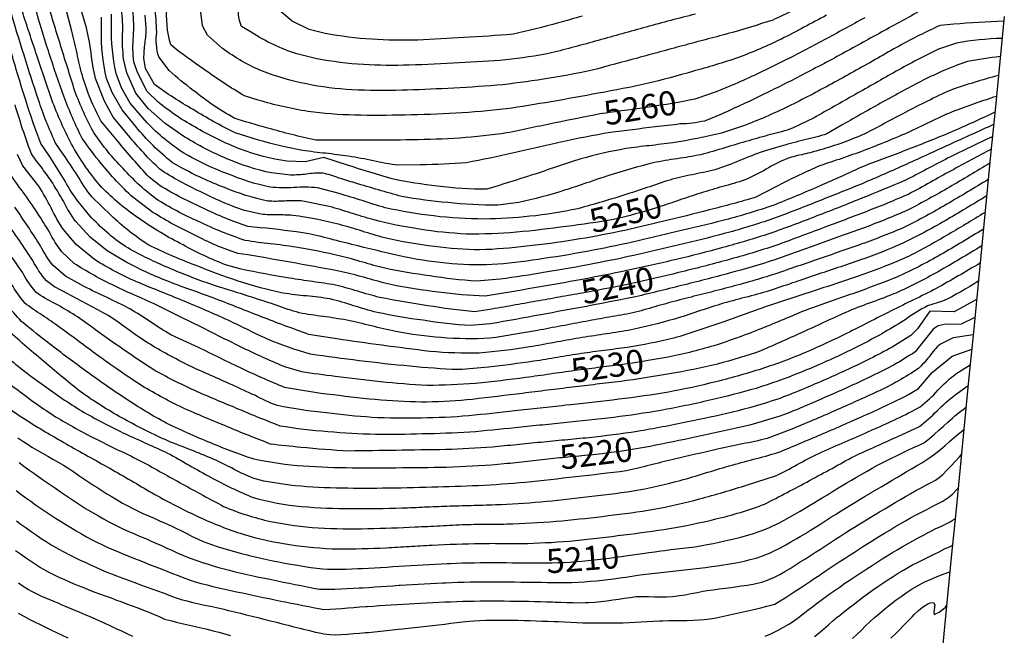
# Model space of a CAD drawing. Extents: x 324632 to 329332, y 1213083 to 1216682.
# Drawn here: x 328449 to 328775, y 1215292 to 1215495 of the extents above; entities that cross this region are included whole.
import ezdxf
from ezdxf.enums import TextEntityAlignment as Align

# ---------------------------------------------------------------- set-up
doc = ezdxf.new("R2010")
doc.units = 0
doc.header["$LTSCALE"] = 100
doc.header["$MEASUREMENT"] = 0
for name, color, linetype in [('BND-BOUNDARY', 7, 'CONTINUOUS'), ('CON-INDEX', 20, 'CONTINUOUS'), ('CON-INTER', 40, 'CONTINUOUS'), ('CON_INDEX-TEXT', 7, 'CONTINUOUS')]:
    doc.layers.add(name, color=color, linetype=linetype)
doc.styles.get("Standard").update_dxf_attribs({"font": 'SIMPLEX'})

msp = doc.modelspace()

# ---------------------------------------------------------------- linework, layer by layer
at = {"layer": 'BND-BOUNDARY', "color": 7, "linetype": 'Continuous', "elevation": 5478.96, "flags": 128}
msp.add_lwpolyline([(328775.2, 1215496.31), (328773.74, 1215481.4), (328772.28, 1215466.49), (328770.82, 1215451.58), (328769.36, 1215436.67), (328767.9, 1215421.76), (328766.45, 1215406.85), (328764.99, 1215391.94), (328763.53, 1215377.03), (328762.07, 1215362.12), (328760.61, 1215347.21), (328759.15, 1215332.29), (328757.69, 1215317.38), (328756.23, 1215302.47), (328754.77, 1215287.56), (328753.31, 1215272.65), (328751.85, 1215257.74), (328750.39, 1215242.83), (328748.94, 1215227.92), (328747.48, 1215213.01), (328746.02, 1215198.1), (328744.56, 1215183.19), (328743.1, 1215168.28), (328741.64, 1215153.36)], dxfattribs=at)
at = {"layer": 'CON-INDEX', "color": 20, "linetype": 'Continuous', "flags": 128}
for points, elevation in [([(328729.03, 1215495.86, 0.005391), (328722.36, 1215492.24, -0.002018), (328715.68, 1215488.61, -0.005586), (328702.3, 1215481.63, -0.012704), (328687.93, 1215474.8, -0.027445), (328672.88, 1215468.99, -0.013166), (328657.71, 1215466.38, -0.004075), (328649.55, 1215465.24, 0.007731), (328641.4, 1215464.09, 0.00261), (328626.63, 1215461.13, 0.000779), (328618.64, 1215459.48, -0.012193), (328610.64, 1215457.82, -0.019937), (328595.05, 1215456.12, -0.011281), (328579.31, 1215455.51, -0.003133), (328563.62, 1215455.42, -0.00385), (328547.45, 1215455.46, -0.021153), (328531.51, 1215459.44, -0.015825), (328520.37, 1215462.75, -0.044595), (328506.85, 1215471.9, -0.029761), (328498.89, 1215478.49), (328495.43, 1215482.99, -0.109571), (328494.77, 1215491.2, 0.01888), (328494.11, 1215499.41)], 5260), ([(328770.91, 1215452.49, 0.001126), (328757.67, 1215445.33, 0.001194), (328750.68, 1215441.47, -0.014704), (328743.69, 1215437.61, -0.011582), (328729.79, 1215431.89, -0.002416), (328715.25, 1215426.4, -0.002796), (328699.65, 1215420.62, -0.012568), (328683.66, 1215415.79, -0.006953), (328667.46, 1215411.64, -0.006557), (328651.99, 1215408.01, -0.005896), (328636.62, 1215405.03, -0.002093), (328628.98, 1215403.68, 0.000164), (328621.34, 1215402.33, 0.000169), (328613.5, 1215400.94, -0.003585), (328605.67, 1215399.54), (328599.94, 1215398.64, -0.017958), (328584.46, 1215400.68, -0.014562), (328568.55, 1215403.42, -0.012106), (328561.26, 1215405.44, 0.014604), (328553.96, 1215407.47, 0.014869), (328546.34, 1215408.64, -0.003567), (328538.72, 1215409.81, -0.01247), (328522.69, 1215412.77), (328517.55, 1215414.23, -0.034702), (328503.49, 1215420.77, -0.032536), (328488.92, 1215429.47, -0.048472), (328476.53, 1215439.87, -0.054792), (328467.06, 1215453.25, -0.032265), (328460.42, 1215467.8, -0.004024), (328455.11, 1215483.4, -0.0039), (328450.23, 1215498.16, -0.013537)], 5240), ([(328773.29, 1215476.84, 0.019571), (328757.34, 1215471.91, 0.013374), (328742.48, 1215464.63, 0.003773), (328735.66, 1215461.02, -0.017581), (328728.83, 1215457.41, -0.030674), (328714.35, 1215452.18, -0.009973), (328708.89, 1215450.78, 0.022494), (328703.44, 1215449.37, 0.03153), (328696.4, 1215445.82, -0.022905), (328689.36, 1215442.27, -0.022139), (328682.06, 1215440.1, 0.00421), (328674.75, 1215437.94, 0.004164), (328667.6, 1215435.56, -0.006511), (328660.45, 1215433.18, -0.018115), (328645.96, 1215429.19, -0.012282), (328630.28, 1215426.88, -0.011373), (328613.81, 1215424.98, -0.025493), (328597.18, 1215424.39, -0.028578), (328581.74, 1215425.96, -0.023997), (328566.3, 1215429.14, -0.01081), (328559.08, 1215431.31, 0.014907), (328551.86, 1215433.47), (328542.52, 1215435.31, 0.026521), (328537.02, 1215435.29, -0.032253), (328531.53, 1215435.27, -0.047023), (328517.17, 1215439.75, -0.035574), (328502.76, 1215446.42), (328499.9, 1215448.07, -0.055706), (328487.83, 1215459.94), (328483.27, 1215465.49), (328480.01, 1215471.15), (328478.12, 1215475.87, -0.062184), (328476.48, 1215491.99), (328476.51, 1215496.07)], 5250), ([(328768.32, 1215426.03, -0.008807), (328754.27, 1215417.57, -0.02181), (328739.67, 1215410.13, -0.00957), (328725.11, 1215404.66, -0.002947), (328717.66, 1215402.06, 0.007255), (328710.21, 1215399.46, 0.007071), (328703.11, 1215396.51, -0.005084), (328696.01, 1215393.56, -0.015559), (328680.17, 1215387.76, -0.024377), (328663.95, 1215383.65, -0.011403), (328648.31, 1215381.16, -0.003724), (328640.69, 1215380.19, 0.001719), (328633.07, 1215379.21, 0.001836), (328624.95, 1215378.06, -0.003371), (328616.84, 1215376.9, -0.009951), (328600.3, 1215375, -0.022507), (328584.2, 1215374.32, -0.014439), (328568.83, 1215375.53, -0.00694), (328553.85, 1215377.29, -0.007559), (328542.74, 1215378.81), (328537.48, 1215380.31, -0.016074), (328523.36, 1215386.67, -0.004698), (328516.45, 1215390.1), (328509.55, 1215393.53), (328502.53, 1215397.01, 0.003925), (328495.51, 1215400.5, 0.004055), (328488.14, 1215403.87, -0.010192), (328480.77, 1215407.23, -0.031601), (328467.42, 1215414.67), (328463.34, 1215418.45, -0.049138), (328459.29, 1215424.97, 0.005409), (328455.23, 1215431.48, 0.005808), (328450.57, 1215438.28, -0.045083), (328445.9, 1215445.08, -0.043302)], 5230), ([(328765.46, 1215396.76), (328760.97, 1215394.53), (328755.38, 1215394.44), (328753.39, 1215393.98), (328751.7, 1215392.91), (328745.7, 1215385.37, -0.03541), (328731.51, 1215377.44, -0.009853), (328716.88, 1215370.78, -0.01048), (328702.46, 1215364.65, -0.021462), (328687.56, 1215360.36, -0.00394), (328671.37, 1215356.88, -0.003676), (328656.11, 1215353.74, -0.01323), (328640.15, 1215351.49, -0.005243), (328632.67, 1215350.76, 0.00162), (328625.19, 1215350.04, 0.001676), (328617.47, 1215349.19, -0.005472), (328609.74, 1215348.34, -0.012135), (328592.79, 1215347.26, -0.005184), (328576.09, 1215347.01, -0.004919), (328559.45, 1215346.98, -0.013964), (328543.29, 1215347.57, -0.036401), (328526.97, 1215349.93, -0.022916), (328512.66, 1215355.3, -0.021608), (328497.17, 1215362.24, -0.02111), (328483.58, 1215370.49, -0.011648), (328469.95, 1215380.06, -0.008856), (328457.81, 1215389.22, -0.01112), (328450, 1215395.5, -0.029812), (328440.41, 1215407.07, -0.010749)], 5220)]:
    msp.add_lwpolyline(points, format="xyb", dxfattribs=dict(at, elevation=elevation))
for points, elevation in [([(328448.81, 1215356.93), (328450.48, 1215355.83), (328452.17, 1215354.75), (328453.48, 1215353.92), (328455.19, 1215352.89), (328456.93, 1215351.9), (328458.68, 1215350.92), (328460.43, 1215349.95), (328462.16, 1215348.96), (328463.88, 1215347.93), (328465.66, 1215346.79), (328467.33, 1215345.68), (328468.98, 1215344.56), (328470.63, 1215343.42), (328472.28, 1215342.3), (328473.96, 1215341.2), (328474.89, 1215340.61), (328476.58, 1215339.55), (328478.29, 1215338.49), (328479.99, 1215337.45), (328481.71, 1215336.42), (328483.45, 1215335.42), (328485.2, 1215334.46), (328486.61, 1215333.71), (328488.39, 1215332.82), (328490.21, 1215331.97), (328492.03, 1215331.16), (328493.87, 1215330.36), (328495.71, 1215329.57), (328497.54, 1215328.77), (328499.32, 1215327.97), (328501.12, 1215327.1), (328502.91, 1215326.2), (328504.7, 1215325.29), (328506.49, 1215324.39), (328508.29, 1215323.52), (328510.12, 1215322.72), (328511.3, 1215322.25), (328513.17, 1215321.57), (328515.07, 1215320.94), (328516.98, 1215320.35), (328518.91, 1215319.8), (328520.84, 1215319.27), (328522.78, 1215318.76), (328524.72, 1215318.27), (328525.35, 1215318.11), (328527.29, 1215317.64), (328529.24, 1215317.18), (328531.19, 1215316.75), (328533.15, 1215316.34), (328535.11, 1215315.94), (328537.08, 1215315.57), (328539.04, 1215315.21), (328539.87, 1215315.06), (328541.84, 1215314.72), (328543.82, 1215314.4), (328545.8, 1215314.11), (328547.79, 1215313.86), (328549.78, 1215313.66), (328551.32, 1215313.56), (328553.32, 1215313.49), (328555.32, 1215313.49), (328557.32, 1215313.55), (328559.32, 1215313.63), (328561.32, 1215313.73), (328562.86, 1215313.8), (328564.86, 1215313.9), (328566.85, 1215314.01), (328568.85, 1215314.13), (328570.85, 1215314.25), (328572.84, 1215314.38), (328574.84, 1215314.51), (328576.83, 1215314.64), (328578.83, 1215314.76), (328580.89, 1215314.88), (328582.89, 1215315), (328584.89, 1215315.11), (328586.88, 1215315.22), (328588.88, 1215315.33), (328590.88, 1215315.42), (328591.92, 1215315.46), (328593.92, 1215315.53), (328595.91, 1215315.59), (328597.91, 1215315.65), (328599.91, 1215315.69), (328601.91, 1215315.72), (328603.91, 1215315.75), (328604.45, 1215315.75), (328606.45, 1215315.75), (328608.45, 1215315.74), (328610.45, 1215315.71), (328612.45, 1215315.68), (328614.45, 1215315.66), (328615.51, 1215315.66), (328617.51, 1215315.66), (328619.51, 1215315.65), (328621.51, 1215315.65), (328623.51, 1215315.66), (328625.51, 1215315.68), (328627.51, 1215315.72), (328629.48, 1215315.79), (328631.48, 1215315.9), (328633.47, 1215316.05), (328635.47, 1215316.22), (328637.46, 1215316.42), (328639.45, 1215316.63), (328640.61, 1215316.75), (328642.6, 1215316.98), (328644.58, 1215317.23), (328646.56, 1215317.49), (328648.55, 1215317.76), (328650.53, 1215318.03), (328651.67, 1215318.19), (328653.65, 1215318.46), (328655.63, 1215318.74), (328657.61, 1215319.03), (328659.59, 1215319.31), (328661.57, 1215319.59), (328662.85, 1215319.76), (328664.83, 1215320.01), (328666.82, 1215320.25), (328668.81, 1215320.47), (328670.79, 1215320.71), (328672.78, 1215320.98), (328674.75, 1215321.29), (328676.9, 1215321.67), (328678.87, 1215322.04), (328680.83, 1215322.44), (328682.79, 1215322.86), (328684.74, 1215323.31), (328686.68, 1215323.79), (328688.01, 1215324.15), (328689.94, 1215324.7), (328691.86, 1215325.28), (328693.76, 1215325.91), (328695.65, 1215326.59), (328697.5, 1215327.34), (328698.86, 1215327.94), (328700.65, 1215328.81), (328702.42, 1215329.73), (328704.17, 1215330.7), (328705.91, 1215331.7), (328707.63, 1215332.72), (328709.36, 1215333.75), (328711.08, 1215334.77), (328711.58, 1215335.07), (328713.3, 1215336.09), (328715.01, 1215337.13), (328716.71, 1215338.18), (328718.41, 1215339.24), (328720.11, 1215340.29), (328721.82, 1215341.33), (328722.9, 1215341.97), (328724.62, 1215342.99), (328726.35, 1215344), (328728.08, 1215345), (328729.82, 1215345.99), (328731.56, 1215346.97), (328733.32, 1215347.92), (328734.35, 1215348.47), (328736.13, 1215349.39), (328737.92, 1215350.27), (328739.73, 1215351.14), (328741.53, 1215352), (328743.34, 1215352.86), (328745.14, 1215353.73), (328747.05, 1215354.56), (328748.81, 1215355.49), (328750.57, 1215356.88), (328752.09, 1215358.17), (328753.59, 1215359.5), (328755.07, 1215360.84), (328756.56, 1215362.19), (328758.06, 1215363.52), (328758.91, 1215364.25), (328760.46, 1215365.52), (328762.05, 1215366.73), (328762.56, 1215367.11)], 5210), ([(328712.45, 1215291.27), (328714, 1215292.53), (328715.52, 1215293.83), (328717.03, 1215295.15), (328718.54, 1215296.46), (328720.08, 1215297.75), (328720.45, 1215298.04), (328722.02, 1215299.29), (328723.59, 1215300.53), (328725.17, 1215301.76), (328726.75, 1215302.99), (328728.34, 1215304.19), (328729.95, 1215305.38), (328731.58, 1215306.55), (328733.41, 1215307.83), (328735.07, 1215308.95), (328736.74, 1215310.06), (328738.42, 1215311.14), (328740.12, 1215312.2), (328741.84, 1215313.23), (328742.94, 1215313.87), (328744.69, 1215314.84), (328746.46, 1215315.77), (328748.24, 1215316.67), (328750.04, 1215317.55), (328751.84, 1215318.42), (328753.64, 1215319.31), (328755.5, 1215320.23), (328757.3, 1215321.09), (328758.09, 1215321.45)], 5200), ([(328448.97, 1215309.05), (328450.59, 1215307.87), (328452.27, 1215306.78), (328453.07, 1215306.33), (328454.86, 1215305.44), (328456.68, 1215304.61), (328458.52, 1215303.83), (328460.37, 1215303.07), (328462.23, 1215302.3), (328463.41, 1215301.8), (328465.24, 1215301.01), (328467.08, 1215300.23), (328468.93, 1215299.45), (328470.77, 1215298.67), (328472.61, 1215297.88), (328474.44, 1215297.09), (328475.81, 1215296.48), (328477.63, 1215295.66), (328479.44, 1215294.81), (328481.25, 1215293.95), (328483.06, 1215293.1), (328484.87, 1215292.25), (328486.69, 1215291.43)], 5200)]:
    msp.add_lwpolyline(points, dxfattribs=dict(at, elevation=elevation))
at = {"layer": 'CON-INTER', "color": 40, "linetype": 'Continuous', "flags": 128}
for points, elevation in [([(328771.71, 1215460.62, 0.000183), (328764.33, 1215457.26, 0.000183), (328756.96, 1215453.9, 0.000175), (328749.95, 1215450.7, -0.002093), (328742.93, 1215447.49, -0.005553), (328728.16, 1215441.04, -0.004593), (328714.13, 1215435.4, -0.005775), (328699.46, 1215429.73, -0.015165), (328684.39, 1215425, -0.006631), (328669.51, 1215421.23, -0.00518), (328654.55, 1215417.73, -0.006513), (328639.6, 1215414.62, -0.007174), (328623.4, 1215411.72, -0.010057), (328608.4, 1215409.46), (328600.61, 1215408.8, -0.022902), (328585.08, 1215410.55, -0.017481), (328570.27, 1215413.05, -0.012929), (328562.93, 1215415.08, 0.009355), (328555.58, 1215417.11, 0.016155), (328540.82, 1215420.03, 0.00807), (328532.43, 1215421.17, -0.031531), (328524.04, 1215422.3, -0.036913), (328508.63, 1215428.53, -0.036729), (328494.46, 1215436.04, -0.047654), (328482.95, 1215446.75, -0.046108), (328473.57, 1215458.48, -0.038421), (328467.37, 1215472.59, -0.001788), (328462.45, 1215488.44, -0.001774), (328457.57, 1215504.31, -0.022571)], 5244), ([(328771.31, 1215456.58, 0.003603), (328756.71, 1215449.55, 0.003605), (328749.51, 1215445.82, -0.011225), (328742.31, 1215442.09, -0.006108), (328728.44, 1215436.36, -0.004458), (328713.24, 1215430.35, -0.00801), (328697.65, 1215424.56, -0.012577), (328682.09, 1215419.9, -0.008136), (328666.61, 1215415.96, -0.007193), (328650.31, 1215412.28, -0.005367), (328635.55, 1215409.38, -0.003267), (328619.65, 1215406.56, -0.004809), (328603.45, 1215403.85, -0.02848), (328587.96, 1215405.16, -0.021648), (328572.2, 1215407.69, -0.012285), (328564.59, 1215409.7, 0.009134), (328556.99, 1215411.71, 0.005175), (328540.86, 1215414.7, 0.0049), (328524.92, 1215417.47), (328521.59, 1215417.93, -0.038841), (328507.37, 1215424, -0.031978), (328493.52, 1215431.54), (328486.88, 1215436.53, -0.039516), (328476.42, 1215447.73, -0.028923), (328470.11, 1215456.02, -0.03137), (328464.04, 1215469.96, -0.012398), (328458.91, 1215484.99, -0.01177), (328454.53, 1215499.46, -0.021711)], 5242), ([(328750.3, 1215499.76, 0.001246), (328737.1, 1215492.53, 0.000325), (328730.24, 1215488.76, -0.001642), (328723.39, 1215484.98, -0.004422), (328709.27, 1215477.45, -0.00634), (328695.85, 1215470.71, -0.009835), (328681.63, 1215464.05), (328676.08, 1215461.76, -0.050003), (328667.9, 1215460.78, 0.000405), (328659.72, 1215459.8, 0.001418), (328644.77, 1215457.96, 0.011198), (328628.52, 1215454.77, 0.003885), (328620.71, 1215452.98, -0.002762), (328612.89, 1215451.2, -0.009659), (328597.27, 1215447.98, -0.017111), (328582.04, 1215447.26), (328574.72, 1215447.16, -0.033507), (328566.47, 1215448.64, 0.006727), (328558.22, 1215450.12, 0.006124), (328550.65, 1215451.08, -0.012816), (328543.08, 1215452.04, -0.025341), (328528.41, 1215455.44), (328520.77, 1215457.85, -0.028273), (328506.8, 1215465.57, -0.031378), (328493.99, 1215473.88), (328491.03, 1215479.18), (328490.54, 1215482.52, -0.041046), (328490.91, 1215487.54, 0.026777), (328491.29, 1215492.56), (328490.96, 1215496.8, 0.041945)], 5258), ([(328716.42, 1215496.72, 0.004788), (328708.95, 1215492.8, -0.009959), (328701.48, 1215488.88, -0.022106), (328687.24, 1215482.74, -0.012756), (328672.11, 1215478.16, -0.010789), (328657.07, 1215474.14, -0.007031), (328640.98, 1215470.96, -0.00467), (328625.25, 1215468.14, -0.007482), (328610.36, 1215465.77, -0.015212), (328593.76, 1215464.33, -0.009937), (328576.97, 1215463.74, -0.011701), (328560.23, 1215463.69, -0.025247), (328544.79, 1215464.93, -0.033445), (328528.31, 1215468.69), (328523.81, 1215470.08, -0.025712), (328510.47, 1215478.81, -0.023787), (328499.41, 1215486.93, -0.09529), (328498.2, 1215500.13, -0.038056)], 5262), ([(328673.02, 1215497.12, 0.005093), (328656.69, 1215492.85, 0.002204), (328648.76, 1215490.62, -0.001818), (328640.84, 1215488.4, -0.006283), (328625.3, 1215484.28, -0.024225), (328610.27, 1215481.96, -0.005518), (328594.89, 1215481.02, -0.005573), (328578.3, 1215480.22, -0.019106), (328563.17, 1215480.41, -0.032156), (328547.73, 1215482.38), (328541.12, 1215483.93, -0.058299), (328525.99, 1215491.11), (328522.85, 1215493.07, -0.2082), (328522.37, 1215501.1, 0.004322)], 5266), ([(328770.45, 1215447.77, -0.003836), (328757.12, 1215439.9, -0.012263), (328743.42, 1215432.37, -0.014925), (328729.18, 1215426.58, -0.005266), (328721.62, 1215423.86), (328714.05, 1215421.14), (328706.67, 1215418.49, -0.007455), (328699.29, 1215415.84, -0.010443), (328684.23, 1215411.42, -0.005083), (328668.46, 1215407.35, -0.005785), (328652.13, 1215403.39, -0.002938), (328636.94, 1215400.47, -0.001502), (328621.84, 1215397.67, -0.002858), (328605.25, 1215394.69), (328598.57, 1215394.11, -0.024157), (328582.91, 1215395.85, -0.018852), (328567.66, 1215398.44, -0.014323), (328559.91, 1215400.68, 0.019853), (328552.16, 1215402.91, 0.019411), (328544.34, 1215403.89, -0.017572), (328536.52, 1215404.86, -0.027355), (328521.75, 1215408.82, -0.016388), (328507.47, 1215414.09, -0.023166), (328492.13, 1215420.71, -0.044251), (328479.63, 1215430.5), (328473.26, 1215436.68, -0.034652), (328468.54, 1215443.74, 0.001606), (328463.82, 1215450.8), (328461.2, 1215454.65, -0.026643), (328455.61, 1215468.79, -0.00827), (328450.84, 1215483.56, -0.009307), (328446.33, 1215498.65, -0.015461)], 5238), ([(328772.1, 1215464.65, -0.005739), (328757.64, 1215458.08, -0.006523), (328743.57, 1215452.43, -0.002351), (328736.39, 1215449.71, 0.007074), (328729.22, 1215446.99, 0.007064), (328722.22, 1215443.86, -0.002603), (328715.22, 1215440.74, -0.009321), (328699.58, 1215434.18, -0.018949), (328684, 1215429.33, -0.003516), (328668.85, 1215425.63, -0.002943), (328654.02, 1215422.13, -0.007512), (328639.16, 1215419, -0.010983), (328622.91, 1215416.27, -0.01602), (328607.6, 1215414.39, -0.032775), (328592.45, 1215414.52, -0.026771), (328577.1, 1215416.72, -0.004587), (328561.34, 1215420.45, -0.001319), (328553.2, 1215422.47, 0.015324), (328545.05, 1215424.49, 0.014997), (328529.04, 1215426.47), (328524.96, 1215426.87, -0.036443), (328510.34, 1215432.86, -0.034387), (328495.86, 1215440.33), (328492.3, 1215443.15, -0.016151), (328481.76, 1215455.2), (328476.3, 1215461.81, -0.0567), (328470.15, 1215476.81, -0.018432), (328468.38, 1215484.14, 0.002023), (328466.62, 1215491.46), (328465.02, 1215497.78, 0.020196)], 5246), ([(328772.62, 1215469.9, 0.012416), (328758, 1215464.82, 0.013153), (328750.57, 1215461.35, -0.006239), (328743.15, 1215457.88, -0.012874), (328727.73, 1215451.6, -0.005988), (328720.54, 1215449.09, 0.013705), (328713.35, 1215446.57, 0.01703), (328699.65, 1215440.02), (328693.03, 1215436.55, -0.010516), (328677.58, 1215432.35, -0.004372), (328662.58, 1215428.62, -0.005549), (328647.75, 1215425.17, -0.01174), (328632.87, 1215422.45, -0.012828), (328617.19, 1215420.35, -0.020221), (328601.72, 1215419.13, -0.028359), (328586.72, 1215420.27, -0.027365), (328570.14, 1215423.14, -0.013673), (328562.74, 1215425.32, 0.011425), (328555.33, 1215427.49, 0.03135), (328539.79, 1215430.53, 0.015512), (328534.58, 1215430.73, -0.029926), (328529.37, 1215430.92), (328523.79, 1215432.18, -0.037332), (328509.13, 1215438.42, -0.037973), (328495.77, 1215445.8, -0.0289), (328485.45, 1215456.94), (328480.35, 1215463.07), (328477.43, 1215468.36), (328474.54, 1215475.84, -0.032839), (328473.05, 1215484.19, 0.022356), (328471.56, 1215492.54), (328469.72, 1215498.53, 0.020873)], 5248), ([(328773.9, 1215483.05, 0.025793), (328763.01, 1215481.42, 0.035926), (328748.42, 1215475.24, 0.008341), (328735.09, 1215468.08, 0.003354), (328721.76, 1215460.56), (328716.53, 1215457.57, -0.046038), (328709.12, 1215455.55, 0.004115), (328701.71, 1215453.54), (328695.41, 1215451.67, 0.013819), (328687.9, 1215448.79, -0.018354), (328680.4, 1215445.91, -0.017497), (328672.92, 1215444.21, 0.011523), (328665.45, 1215442.52, 0.011953), (328657.9, 1215440.04, -0.003566), (328650.34, 1215437.56, -0.012353), (328634.15, 1215432.77, -0.028073), (328618.2, 1215430.24, -0.025803), (328603.14, 1215429.34, -0.029403), (328586.47, 1215430.35, -0.029146), (328570.4, 1215433.09, -0.015713), (328562.79, 1215435.42, 0.006037), (328555.17, 1215437.74), (328547.95, 1215439.67, 0.041981), (328540.13, 1215439.77, -0.037274), (328532.3, 1215439.87, -0.045972), (328517.94, 1215444.4, -0.045203), (328503.68, 1215451.18, -0.057689), (328491.59, 1215461.19), (328485.98, 1215467.69), (328483.07, 1215472.77), (328481.32, 1215477.52, -0.059525), (328479.79, 1215493.2), (328479.82, 1215497.13)], 5252), ([(328774.49, 1215489.08, 0.038651), (328759.39, 1215487.54), (328753.44, 1215485.56, 0.013747), (328739.45, 1215478.21, 0.003878), (328732.59, 1215474.33, -0.000193), (328725.74, 1215470.44, -0.000741), (328712.31, 1215462.87), (328705.14, 1215459.37, -0.028842), (328697.9, 1215457.31, 0.000713), (328690.66, 1215455.25, 0.000782), (328682.73, 1215452.93, -0.014518), (328674.81, 1215450.62, -0.014017), (328666.95, 1215449.28, 0.013911), (328659.09, 1215447.93, 0.014998), (328644.33, 1215443.71, 0.005232), (328637.01, 1215441.28, -0.007507), (328629.69, 1215438.85, -0.023057), (328614.55, 1215434.82), (328607.62, 1215433.96, -0.030916), (328591.06, 1215434.81, -0.025028), (328575.9, 1215436.8, -0.006318), (328560.35, 1215441.29, -0.001192), (328554.98, 1215442.91, 0.045862), (328549.62, 1215444.53, 0.043284), (328544.33, 1215444.2, -0.027444), (328539.04, 1215443.87), (328532.72, 1215444.58, -0.051819), (328517.99, 1215449.3, -0.04128), (328504.08, 1215456.45), (328497.53, 1215460.93), (328491.92, 1215465.95), (328487.8, 1215470.94), (328484.84, 1215477.74), (328483.8, 1215482.33, -0.03432), (328483.44, 1215490.47, 0.052492), (328483.07, 1215498.62, 0.050154)], 5254), ([(328775.05, 1215494.82, 0.006606), (328758.53, 1215493.8), (328754.02, 1215493.37, 0.021884), (328740.45, 1215486.57, 0.006354), (328733.35, 1215482.57, -0.001714), (328726.25, 1215478.56, -0.005268), (328711.84, 1215470.69, -0.015245), (328697.32, 1215463.58, -0.031306), (328681.66, 1215457.79, -0.02491), (328665.55, 1215454.58, -0.008726), (328657.76, 1215453.61, 0.012586), (328649.98, 1215452.63, 0.023414), (328635.08, 1215449.23, 0.012458), (328627.02, 1215446.57, -0.002191), (328618.96, 1215443.91, -0.007717), (328604.04, 1215439.26, -0.039179), (328587.64, 1215440.26, -0.027868), (328572.68, 1215442.6, -0.00588), (328557.88, 1215447.18), (328550.09, 1215449.68), (328543.88, 1215448.29), (328537.8, 1215448.47, -0.060891), (328522.46, 1215452.47, -0.0408), (328508.21, 1215459.32, -0.045763), (328495.13, 1215468.07), (328491.56, 1215471.48), (328488.38, 1215477.79), (328487.23, 1215481.34, -0.060332), (328487.06, 1215489.78, 0.044864), (328486.88, 1215498.21, 0.04093)], 5256), ([(328705.4, 1215498.43, -0.018516), (328698.6, 1215495.17, -0.014506), (328683.86, 1215490.67, -0.004558), (328676.3, 1215488.66, 0.000615), (328668.74, 1215486.65, 0.000607), (328661.28, 1215484.62, -0.000428), (328653.83, 1215482.6, -0.001648), (328638.83, 1215478.58, -0.015453), (328622.74, 1215475.63, -0.013979), (328607.31, 1215473.57, -0.008457), (328591.04, 1215472.56, -0.007115), (328575.87, 1215471.94, -0.018014), (328559.34, 1215472.06, -0.033256), (328544.29, 1215474.01, -0.046577), (328529.76, 1215478.25, -0.063409), (328516.53, 1215485.8), (328511.53, 1215490.13), (328509.85, 1215493.2), (328509.21, 1215498.65, -0.015717)], 5264), ([(328635.66, 1215496.49, -0.00398), (328627.64, 1215494.22, -0.012522), (328612.74, 1215490.48, -0.006375), (328596.47, 1215489.36, -0.005511), (328581.13, 1215488.51, -0.021807), (328565.9, 1215488.81, -0.03324), (328550.51, 1215490.75), (328545.22, 1215492.06), (328539.59, 1215494.81), (328535.47, 1215498.18)], 5268), ([(328769.93, 1215442.43, -0.004719), (328756.21, 1215434.25, -0.014671), (328742.24, 1215426.6, -0.013528), (328728.05, 1215421.09, -0.002045), (328712.37, 1215415.64, -0.002019), (328697.45, 1215410.53, -0.009275), (328682, 1215406.17, -0.003381), (328674.43, 1215404.26, 0.002883), (328666.87, 1215402.34, 0.002792), (328659.59, 1215400.33, -0.011105), (328652.31, 1215398.31, -0.01162), (328644.53, 1215396.9, 0.000703), (328636.75, 1215395.49, 0.000723), (328628.76, 1215393.99, -0.002939), (328620.76, 1215392.5, -0.010219), (328604.96, 1215389.92, -0.035783), (328588.89, 1215390.14, -0.025717), (328573.89, 1215392.11, -0.012945), (328565.79, 1215394.01, 0.009711), (328557.68, 1215395.9, 0.009309), (328549.8, 1215397.12, -0.020758), (328541.91, 1215398.34, -0.0201), (328534.57, 1215400.75, 0.001124), (328527.22, 1215403.16, 0.001159), (328519.63, 1215405.57, -0.008567), (328512.03, 1215407.99, -0.018697), (328497.92, 1215413.53, -0.032207), (328484.42, 1215420.25, -0.060943), (328472.66, 1215430.4), (328468.3, 1215435.68, -0.023964), (328463.91, 1215442.76, 0.009573), (328459.52, 1215449.84), (328456.41, 1215454.33, -0.018286), (328451.4, 1215468.64, -0.006318), (328446.5, 1215484.85, -0.006939)], 5236), ([(328769.4, 1215437, -0.006234), (328755.67, 1215428.79, -0.017399), (328741.63, 1215421.32, -0.017323), (328727.65, 1215415.8, -0.006638), (328720.15, 1215413.28, 0.000378), (328712.66, 1215410.77, 0.000383), (328705.06, 1215408.19, -0.007182), (328697.47, 1215405.61, -0.007484), (328689.41, 1215403.4, 0.005577), (328681.35, 1215401.18, 0.00534), (328673.74, 1215398.73, -0.009039), (328666.12, 1215396.27, -0.019171), (328650.78, 1215392.51, -0.010776), (328642.65, 1215391.24, 0.002464), (328634.53, 1215389.96, 0.002495), (328626.34, 1215388.51, -0.006535), (328618.15, 1215387.05, -0.019839), (328601.51, 1215385, -0.028965), (328585.24, 1215385.57, -0.005282), (328569.29, 1215387.61, -0.004037), (328554.33, 1215389.69), (328545.02, 1215391.21, -0.007832), (328529.35, 1215397.04, -0.002008), (328521.87, 1215399.96, 0.002668), (328514.39, 1215402.89, 0.002724), (328506.69, 1215405.7, -0.009609), (328498.99, 1215408.52, -0.024368), (328484.88, 1215414.92), (328478.35, 1215418.8), (328472.76, 1215423.31), (328467.94, 1215428.49, -0.035907), (328463.87, 1215435.25, 0.012087), (328459.8, 1215442.01, 0.008627), (328456.5, 1215446.58, -0.03038), (328453.2, 1215451.15, -0.01789), (328447.87, 1215467.14, -0.004653)], 5234), ([(328768.86, 1215431.54, -0.005445), (328755.94, 1215423.78, -0.016108), (328742.67, 1215416.57, -0.017317), (328728.13, 1215410.89, -0.003451), (328712.63, 1215405.69, -0.00104), (328704.55, 1215403.05, 0.003502), (328696.48, 1215400.41, 0.003215), (328689.13, 1215397.79, -0.002977), (328681.78, 1215395.17, -0.010667), (328665.86, 1215389.93, -0.019721), (328650.43, 1215386.91, -0.007128), (328642.86, 1215385.88, 0.003003), (328635.29, 1215384.85, 0.003136), (328627.41, 1215383.57, -0.004414), (328619.54, 1215382.3, -0.00993), (328604.51, 1215380.4, -0.012662), (328594.54, 1215379.55, -0.016245), (328578.59, 1215380.65, -0.007951), (328561.79, 1215382.5, -0.011095), (328545.67, 1215384.68, -0.035514), (328531.18, 1215389.73, -0.013766), (328524.36, 1215392.99, 0.004904), (328517.54, 1215396.26, 0.006382), (328502.56, 1215402.69, 0.002186), (328495.34, 1215405.64, -0.01211), (328488.11, 1215408.58, -0.03571), (328474.18, 1215415.92), (328468.09, 1215420.87), (328463.91, 1215425.83, -0.032815), (328459.82, 1215433, 0.023282), (328455.73, 1215440.18), (328450.48, 1215446.95), (328448.63, 1215450.66, -0.038296)], 5232), ([(328767.78, 1215420.49, -0.008782), (328753.35, 1215411.93, -0.019708), (328739.29, 1215404.85, -0.012958), (328731.53, 1215401.87, 0.007873), (328723.76, 1215398.89, 0.007678), (328716.38, 1215395.52, -0.001222), (328709, 1215392.15, -0.004397), (328694.66, 1215385.77, -0.025527), (328680.28, 1215381.38, -0.016852), (328664.45, 1215378.11, -0.01014), (328648.33, 1215375.64, -0.004096), (328640.31, 1215374.68, 0.000493), (328632.29, 1215373.73, 0.000506), (328624.07, 1215372.71, -0.000415), (328615.84, 1215371.69, -0.001585), (328599.29, 1215369.71, -0.018364), (328584.17, 1215368.81, -0.019693), (328569.01, 1215369.46, -0.013377), (328553.11, 1215371.19, -0.019286), (328537.04, 1215373.68, -0.015922), (328522.46, 1215380.1, -0.004771), (328514.93, 1215383.75, 0.002806), (328507.39, 1215387.41), (328499.42, 1215391.1, -0.020601), (328492.66, 1215395.36, 0.012965), (328485.9, 1215399.62, 0.013698), (328478.31, 1215403.34, -0.00955), (328470.73, 1215407.05), (328464.6, 1215410.48), (328460.46, 1215414, -0.054497), (328456.28, 1215420.5, 0.00398), (328452.09, 1215427, 0.003909), (328447.78, 1215433.24, -0.019509)], 5228), ([(328767.22, 1215414.76, -0.00807), (328752.73, 1215406.37, -0.008054), (328745.24, 1215402.65, 0.000936), (328737.75, 1215398.94, 0.000921), (328730.41, 1215395.23, -0.004574), (328723.07, 1215391.51, -0.012407), (328708.58, 1215384.83, -0.019772), (328694.07, 1215379.52, -0.018259), (328677.7, 1215375.02, -0.015881), (328662.18, 1215371.75, -0.009704), (328645.57, 1215369.47, -0.000536), (328630, 1215367.73, -0.000151), (328621.62, 1215366.8, -0.0005), (328613.25, 1215365.87, -0.001706), (328598.06, 1215364.25, -0.015005), (328582.36, 1215363.5, -0.018402), (328565.9, 1215363.74, -0.014689), (328550.92, 1215365.22, -0.021437), (328534.67, 1215367.62, -0.035341), (328527.19, 1215371.04, 0.000921), (328519.72, 1215374.46, 0.00087), (328512.63, 1215377.64, -0.009967), (328505.55, 1215380.82, -0.022547), (328491.72, 1215388.42, -0.012712), (328485.22, 1215392.91, 0.01384), (328478.72, 1215397.39, 0.007749), (328465.51, 1215404.53), (328460.9, 1215406.96), (328458.25, 1215408.96, -0.069139), (328453.8, 1215415.58, 0.003092), (328449.35, 1215422.19, 0.003253), (328444.5, 1215429.03, -0.038674)], 5226), ([(328766.64, 1215408.83, -0.037827), (328754.8, 1215402.16), (328749.84, 1215400.61, 0.046829), (328742.71, 1215396.25, -0.009228), (328735.59, 1215391.9, -0.016698), (328721.77, 1215384.75, -0.016921), (328707.44, 1215378.47, -0.01934), (328693.09, 1215373.35, -0.015716), (328677.83, 1215369.41, -0.013276), (328661.54, 1215366.05, -0.01146), (328646.07, 1215363.73, -0.00257), (328629.43, 1215361.94, -0.000705), (328621.38, 1215361.12, -0.000547), (328613.33, 1215360.3, -0.001904), (328598.33, 1215358.84, -0.00951), (328582.7, 1215358.25, -0.009801), (328567.15, 1215358.09, -0.015985), (328551.42, 1215359, -0.024803), (328535.56, 1215360.89, -0.007571), (328521.2, 1215366.72, -0.006331), (328507.35, 1215372.6, -0.02235), (328493.43, 1215379.67, -0.009118), (328480.01, 1215388.78, -0.002458), (328473.89, 1215393.13, 0.010186), (328467.76, 1215397.48, 0.010243), (328461.27, 1215401.33, -0.05391), (328454.77, 1215405.18, -0.054911), (328450.42, 1215411.52, 0.002206), (328446.07, 1215417.86, 0.002316)], 5224), ([(328766.04, 1215402.75), (328758.68, 1215398.68), (328750.57, 1215398.82), (328746.55, 1215393.02), (328744.33, 1215390.79, -0.033187), (328729.85, 1215382.69, -0.013733), (328715.53, 1215376.04, -0.016279), (328700.28, 1215369.78, -0.020682), (328685.29, 1215365.46, -0.008886), (328670.4, 1215362.23, -0.009407), (328653.78, 1215359.07, -0.010281), (328637.75, 1215357.02, -0.003891), (328629.79, 1215356.26, 0.000174), (328621.83, 1215355.49, 0.000175), (328613.83, 1215354.71, -0.005511), (328605.82, 1215353.93, -0.009849), (328590.35, 1215353.1, -0.00066), (328573.96, 1215352.83, -0.00064), (328558.4, 1215352.6, -0.013601), (328542.43, 1215353.83, -0.010809), (328532.46, 1215354.92, -0.008727), (328518.19, 1215360.63, -0.008178), (328503.16, 1215366.99, -0.0255), (328489.01, 1215374.71, -0.011259), (328475.31, 1215384.21, -0.00334), (328468.99, 1215388.87, 0.003219), (328462.66, 1215393.52, 0.002882), (328456.9, 1215397.54, -0.041917), (328451.13, 1215401.57, -0.045562), (328446.75, 1215407.81, 0.001079)], 5222), ([(328764.9, 1215391.02), (328758.29, 1215390.08), (328754.07, 1215387.97, 0.065789), (328750.43, 1215383.92, -0.033686), (328746.79, 1215379.87, -0.036619), (328733.27, 1215372.27, -0.007566), (328719.19, 1215365.95, -0.007142), (328704.57, 1215359.71), (328696.76, 1215356.79, -0.023633), (328688.55, 1215354.99, 0.001106), (328680.35, 1215353.19, 0.0026), (328665.65, 1215349.83, 0.001994), (328657.89, 1215347.93, -0.015038), (328650.13, 1215346.03, -0.002974), (328633.43, 1215344.07, -0.002723), (328616.75, 1215342.22, -0.00932), (328601.2, 1215341.15, -0.004904), (328585.81, 1215340.62, -0.004552), (328569.49, 1215340.29, -0.008313), (328554.1, 1215340.35, -0.019625), (328538.68, 1215341.34), (328530.23, 1215342.62), (328526.56, 1215343.66, -0.033879), (328519.56, 1215347.01, 0.008088), (328512.55, 1215350.36, 0.008442), (328505.02, 1215353.37, -0.011002), (328497.5, 1215356.38, -0.0226), (328483.2, 1215363.6, -0.027389), (328469.71, 1215372.08, -0.008395), (328458.1, 1215381.66, -0.009113), (328445.56, 1215392.43, -0.029789)], 5218), ([(328445.99, 1215383.06, 0.022926), (328458.03, 1215373.85, 0.020369), (328470.71, 1215365.39, 0.017107), (328484.47, 1215358.27, 0.006088), (328491.42, 1215355.09, -0.009801), (328498.37, 1215351.91, -0.01055), (328505.54, 1215347.89, 0.008232), (328512.72, 1215343.87, 0.024985), (328526.65, 1215337.21, 0.045064), (328542.72, 1215334.29, 0.020379), (328559.29, 1215333.56, 0.009786), (328575.88, 1215333.79, 0.003335), (328583.39, 1215334.11, -0.00159), (328590.89, 1215334.42, -0.001686), (328598.85, 1215334.65, 0.004182), (328606.81, 1215334.88, 0.009388), (328621.87, 1215335.81, 0.00654), (328636.84, 1215337.43, 0.007881), (328652.38, 1215339.4, 0.019475), (328668, 1215342.89, 0.008708), (328676.07, 1215345.28, -0.002288), (328684.15, 1215347.67, -0.002282), (328692.24, 1215349.9, 0.016665), (328700.34, 1215352.14, 0.006152), (328714.59, 1215358.12, 0.004687), (328728.66, 1215364.25, 0.013658), (328743.48, 1215371.26), (328746.82, 1215373.32), (328751.42, 1215378.55), (328757.97, 1215384.02), (328764.44, 1215386.33)], 5216), ([(328437.45, 1215382.05, 0.027917), (328449.53, 1215372.24, 0.021966), (328462.09, 1215363.46, 0.014469), (328475.27, 1215356.29, 0.005258), (328482.52, 1215352.73, -0.006172), (328489.76, 1215349.17, -0.005921), (328496.54, 1215345.42, 0.000866), (328503.32, 1215341.67, 0.003319), (328516.84, 1215334.31, 0.046148), (328532.42, 1215329.34, 0.035389), (328548.18, 1215327.18, 0.017774), (328564.63, 1215326.96, 0.005122), (328580.28, 1215327.51, 0.001738), (328588.58, 1215327.92, -0.004517), (328596.89, 1215328.32, -0.004268), (328604.74, 1215328.43, 0.006058), (328612.6, 1215328.53, 0.012362), (328628.94, 1215329.57, 0.008661), (328644.17, 1215331.25, 0.010489), (328659.23, 1215333.34, 0.017552), (328674.33, 1215336.77, 0.010408), (328690.26, 1215341.44), (328699.57, 1215344.41, 0.026589), (328706.69, 1215348.13, -0.008309), (328713.82, 1215351.84, -0.008777), (328721.59, 1215355.23, 0.002825), (328729.37, 1215358.63, 0.009505), (328744.51, 1215365.66), (328747.36, 1215367.26, 0.048826), (328753.26, 1215372.71, -0.034398), (328759.15, 1215378.17), (328763.93, 1215381.17)], 5214), ([(328439.05, 1215371.87, 0.029139), (328452.72, 1215362.12, 0.008112), (328466.59, 1215353.97, 0.002566), (328473.8, 1215349.93, -0.001725), (328481.01, 1215345.89, -0.001689), (328488.02, 1215341.83, 0.00677), (328495.03, 1215337.78, 0.017025), (328508.75, 1215330.78, 0.030562), (328523.34, 1215325.11, 0.034187), (328538.69, 1215321.72, 0.030797), (328554.83, 1215320.22, 0.012612), (328570.67, 1215320.63, 0.003871), (328578.28, 1215321.06, -0.002641), (328585.89, 1215321.5, -0.006831), (328601.95, 1215322.07, -0.004278), (328609.73, 1215322.07, 0.006987), (328617.51, 1215322.08, 0.014718), (328633.29, 1215322.98, 0.007252), (328649.38, 1215324.9, 0.006982), (328664.47, 1215326.99, 0.019034), (328679.75, 1215330.14, 0.031562), (328695.88, 1215335.04, 0.006335), (328710.79, 1215342.87, 0.001704), (328718.22, 1215346.89, -0.009201), (328725.65, 1215350.92, -0.008555), (328732.8, 1215354.17, 0.000976), (328739.96, 1215357.41), (328746.92, 1215360.62, 0.049132), (328752.97, 1215365.93, -0.01974), (328759.01, 1215371.23), (328763.25, 1215374.24)], 5212)]:
    msp.add_lwpolyline(points, format="xyb", dxfattribs=dict(at, elevation=elevation))
for points, elevation in [([(328449.2, 1215348.79), (328450.82, 1215347.62), (328452.44, 1215346.45), (328454.07, 1215345.28), (328455.7, 1215344.13), (328457.34, 1215342.98), (328457.94, 1215342.56), (328459.59, 1215341.43), (328461.24, 1215340.3), (328462.89, 1215339.17), (328464.55, 1215338.04), (328466.21, 1215336.93), (328467.88, 1215335.82), (328469.56, 1215334.73), (328471.24, 1215333.66), (328472.01, 1215333.18), (328473.72, 1215332.14), (328475.44, 1215331.13), (328477.19, 1215330.14), (328478.95, 1215329.19), (328480.72, 1215328.27), (328481.96, 1215327.66), (328483.76, 1215326.8), (328485.58, 1215325.98), (328487.42, 1215325.18), (328489.26, 1215324.4), (328491.11, 1215323.63), (328492.95, 1215322.85), (328494.49, 1215322.18), (328496.31, 1215321.36), (328498.13, 1215320.52), (328499.95, 1215319.68), (328501.77, 1215318.85), (328503.6, 1215318.05), (328505.46, 1215317.31), (328506.11, 1215317.06), (328507.99, 1215316.38), (328509.89, 1215315.75), (328511.8, 1215315.15), (328513.72, 1215314.58), (328515.64, 1215314.03), (328517.57, 1215313.5), (328518.83, 1215313.16), (328520.77, 1215312.66), (328522.71, 1215312.2), (328524.66, 1215311.77), (328526.62, 1215311.35), (328528.58, 1215310.94), (328530.54, 1215310.52), (328532.72, 1215310.07), (328534.68, 1215309.66), (328536.64, 1215309.26), (328538.6, 1215308.87), (328540.56, 1215308.48), (328542.53, 1215308.1), (328544.49, 1215307.72), (328546.63, 1215307.29), (328548.61, 1215306.97), (328549.72, 1215306.9), (328551.71, 1215306.9), (328553.71, 1215306.94), (328555.71, 1215307.01), (328557.71, 1215307.12), (328559.71, 1215307.23), (328561.71, 1215307.34), (328562.93, 1215307.41), (328564.93, 1215307.53), (328566.92, 1215307.66), (328568.92, 1215307.8), (328570.91, 1215307.94), (328572.91, 1215308.08), (328574.91, 1215308.21), (328575.32, 1215308.24), (328577.31, 1215308.36), (328579.31, 1215308.48), (328581.31, 1215308.6), (328583.3, 1215308.71), (328585.3, 1215308.82), (328587.3, 1215308.92), (328589.3, 1215309.01), (328590.43, 1215309.06), (328592.43, 1215309.13), (328594.43, 1215309.2), (328596.43, 1215309.25), (328598.43, 1215309.3), (328600.43, 1215309.34), (328602.43, 1215309.37), (328604.43, 1215309.39), (328605.26, 1215309.4), (328607.26, 1215309.4), (328609.26, 1215309.39), (328611.26, 1215309.36), (328613.26, 1215309.33), (328615.26, 1215309.29), (328617.26, 1215309.26), (328618.04, 1215309.26), (328620.04, 1215309.23), (328622.05, 1215309.19), (328624.05, 1215309.14), (328626.05, 1215309.11), (328628.05, 1215309.09), (328630.05, 1215309.09), (328632.04, 1215309.13), (328634.26, 1215309.23), (328636.26, 1215309.37), (328638.25, 1215309.53), (328640.25, 1215309.73), (328642.24, 1215309.94), (328644.04, 1215310.13), (328646.02, 1215310.37), (328648, 1215310.65), (328649.98, 1215310.94), (328651.96, 1215311.23), (328653.94, 1215311.51), (328655.57, 1215311.73), (328657.56, 1215311.97), (328659.55, 1215312.19), (328661.53, 1215312.41), (328663.52, 1215312.63), (328665.51, 1215312.85), (328667.5, 1215313.07), (328669.49, 1215313.3), (328670.39, 1215313.41), (328672.37, 1215313.65), (328674.36, 1215313.89), (328676.35, 1215314.14), (328678.33, 1215314.39), (328680.31, 1215314.66), (328682.29, 1215314.95), (328683.75, 1215315.17), (328685.72, 1215315.51), (328687.69, 1215315.88), (328689.64, 1215316.31), (328691.14, 1215316.69), (328693.07, 1215317.23), (328694.98, 1215317.84), (328696.85, 1215318.56), (328697.55, 1215318.87), (328699.35, 1215319.73), (328701.14, 1215320.63), (328702.9, 1215321.58), (328704.65, 1215322.56), (328706.39, 1215323.55), (328707.7, 1215324.32), (328709.41, 1215325.35), (328711.11, 1215326.4), (328712.8, 1215327.47), (328714.49, 1215328.55), (328716.17, 1215329.63), (328717.86, 1215330.71), (328719.55, 1215331.78), (328720.66, 1215332.47), (328722.37, 1215333.52), (328724.07, 1215334.57), (328725.78, 1215335.61), (328727.49, 1215336.64), (328729.21, 1215337.67), (328730.92, 1215338.7), (328731.23, 1215338.88), (328732.95, 1215339.91), (328734.67, 1215340.92), (328736.4, 1215341.93), (328738.12, 1215342.95), (328739.84, 1215343.96), (328741.03, 1215344.67), (328742.76, 1215345.69), (328744.49, 1215346.69), (328746.23, 1215347.69), (328747.94, 1215348.72), (328749.63, 1215349.8), (328750.96, 1215350.71), (328752.55, 1215351.91), (328754.11, 1215353.16), (328755.63, 1215354.46), (328757.15, 1215355.77), (328758.66, 1215357.08), (328760.19, 1215358.38), (328760.42, 1215358.57), (328761.83, 1215359.7)], 5208), ([(328448.22, 1215339.54), (328449.83, 1215338.35), (328451.44, 1215337.17), (328453.06, 1215336), (328454.69, 1215334.83), (328456.34, 1215333.69), (328457.99, 1215332.57), (328459.58, 1215331.52), (328461.26, 1215330.44), (328462.95, 1215329.37), (328464.65, 1215328.31), (328466.36, 1215327.27), (328468.08, 1215326.25), (328469.81, 1215325.24), (328471.55, 1215324.26), (328473.21, 1215323.35), (328474.99, 1215322.43), (328476.79, 1215321.57), (328478.61, 1215320.74), (328480.45, 1215319.94), (328482.29, 1215319.16), (328483.35, 1215318.71), (328485.19, 1215317.95), (328487.05, 1215317.2), (328488.91, 1215316.47), (328490.77, 1215315.75), (328492.64, 1215315.03), (328494.51, 1215314.31), (328496.27, 1215313.64), (328498.13, 1215312.9), (328499.99, 1215312.15), (328501.85, 1215311.41), (328503.72, 1215310.68), (328505.6, 1215310.01), (328507.5, 1215309.4), (328509.5, 1215308.84), (328511.43, 1215308.33), (328513.37, 1215307.85), (328515.32, 1215307.4), (328517.27, 1215306.96), (328519.23, 1215306.53), (328521.18, 1215306.1), (328523.14, 1215305.67), (328524.1, 1215305.46), (328526.05, 1215305.03), (328528.01, 1215304.61), (328529.97, 1215304.21), (328531.93, 1215303.81), (328533.89, 1215303.41), (328535.85, 1215303.01), (328537.26, 1215302.72), (328539.22, 1215302.32), (328541.18, 1215301.93), (328543.14, 1215301.53), (328545.1, 1215301.14), (328547.06, 1215300.75), (328548.36, 1215300.48), (328550.02, 1215300.16), (328552.01, 1215300.26), (328554, 1215300.4), (328556, 1215300.55), (328557.99, 1215300.71), (328559.99, 1215300.87), (328561.98, 1215301.03), (328563.98, 1215301.18), (328564.35, 1215301.21), (328566.34, 1215301.34), (328568.34, 1215301.48), (328570.33, 1215301.62), (328572.33, 1215301.75), (328574.33, 1215301.88), (328576.32, 1215302.01), (328578.32, 1215302.12), (328580.11, 1215302.22), (328582.1, 1215302.33), (328584.1, 1215302.43), (328586.1, 1215302.52), (328588.1, 1215302.62), (328590.1, 1215302.7), (328592.1, 1215302.78), (328594.09, 1215302.85), (328596.09, 1215302.91), (328597.75, 1215302.95), (328599.75, 1215302.99), (328601.75, 1215303.02), (328603.75, 1215303.03), (328605.75, 1215303.04), (328607.75, 1215303.04), (328609.75, 1215303.03), (328611.75, 1215303.01), (328613.73, 1215303), (328615.73, 1215302.97), (328617.73, 1215302.92), (328619.73, 1215302.87), (328621.73, 1215302.81), (328623.73, 1215302.75), (328625.73, 1215302.69), (328626.49, 1215302.68), (328628.49, 1215302.62), (328630.49, 1215302.55), (328632.5, 1215302.48), (328634.5, 1215302.45), (328636.49, 1215302.47), (328637.79, 1215302.52), (328639.79, 1215302.66), (328641.77, 1215302.87), (328643.76, 1215303.12), (328645.74, 1215303.4), (328647.73, 1215303.67), (328649.49, 1215303.9), (328651.47, 1215304.21), (328653.45, 1215304.45), (328655.52, 1215304.49), (328657.52, 1215304.47), (328659.53, 1215304.43), (328661.53, 1215304.41), (328663.53, 1215304.43), (328665.52, 1215304.53), (328667.71, 1215304.78), (328669.68, 1215305.1), (328671.65, 1215305.47), (328673.62, 1215305.85), (328675.59, 1215306.22), (328676.89, 1215306.44), (328678.87, 1215306.73), (328680.85, 1215307), (328682.83, 1215307.26), (328684.81, 1215307.53), (328686.8, 1215307.79), (328688.18, 1215307.99), (328690.16, 1215308.27), (328692.14, 1215308.59), (328693.06, 1215308.79), (328695, 1215309.28), (328696.9, 1215309.91), (328697.36, 1215310.1), (328699.19, 1215310.92), (328700.97, 1215311.83), (328702.62, 1215312.77), (328704.34, 1215313.8), (328706.04, 1215314.86), (328707.73, 1215315.92), (328709.41, 1215317), (328711.09, 1215318.09), (328712.77, 1215319.17), (328714.39, 1215320.2), (328716.07, 1215321.28), (328717.75, 1215322.37), (328719.43, 1215323.46), (328721.11, 1215324.54), (328722.79, 1215325.62), (328724.01, 1215326.39), (328725.71, 1215327.45), (328727.41, 1215328.51), (328729.11, 1215329.56), (328730.82, 1215330.6), (328732.53, 1215331.64), (328733.96, 1215332.5), (328735.68, 1215333.52), (328737.4, 1215334.54), (328739.12, 1215335.55), (328740.85, 1215336.56), (328742.58, 1215337.57), (328744.31, 1215338.57), (328745.98, 1215339.52), (328747.74, 1215340.47), (328749.52, 1215341.39), (328751.28, 1215342.33), (328752.45, 1215343.01), (328754.08, 1215344.17), (328754.85, 1215344.87), (328756.27, 1215346.28), (328757.66, 1215347.72), (328759.02, 1215349.19), (328760.36, 1215350.67), (328761.02, 1215351.42)], 5206), ([(328448.32, 1215329.49), (328449.94, 1215328.33), (328451.57, 1215327.16), (328453.2, 1215326), (328454.84, 1215324.85), (328456.5, 1215323.73), (328458.17, 1215322.64), (328459.87, 1215321.58), (328460.57, 1215321.17), (328462.31, 1215320.18), (328464.07, 1215319.23), (328465.84, 1215318.31), (328467.64, 1215317.42), (328469.44, 1215316.55), (328471.25, 1215315.7), (328473.07, 1215314.86), (328474.61, 1215314.16), (328476.44, 1215313.36), (328478.29, 1215312.6), (328480.16, 1215311.88), (328482.03, 1215311.17), (328483.9, 1215310.47), (328485.65, 1215309.81), (328487.52, 1215309.1), (328489.39, 1215308.41), (328491.27, 1215307.72), (328493.15, 1215307.03), (328495.03, 1215306.34), (328496.91, 1215305.66), (328497.73, 1215305.36), (328499.6, 1215304.64), (328501.48, 1215303.94), (328502.84, 1215303.53), (328504.77, 1215303.03), (328506.72, 1215302.57), (328508.67, 1215302.12), (328510.62, 1215301.69), (328512.58, 1215301.26), (328514.53, 1215300.83), (328516.48, 1215300.38), (328518.55, 1215299.88), (328520.49, 1215299.42), (328522.44, 1215298.95), (328524.38, 1215298.47), (328526.32, 1215298), (328528.27, 1215297.52), (328530.21, 1215297.04), (328532.42, 1215296.48), (328534.36, 1215295.99), (328536.3, 1215295.49), (328538.23, 1215294.99), (328540.17, 1215294.49), (328542.11, 1215294), (328543.37, 1215293.69), (328545.31, 1215293.21), (328547.26, 1215292.75), (328549.22, 1215292.33), (328550.03, 1215292.19), (328552.01, 1215291.92), (328553.84, 1215291.87), (328555.84, 1215291.95), (328557.84, 1215292.06), (328559.83, 1215292.21), (328561.83, 1215292.37), (328563.82, 1215292.55), (328564.82, 1215292.63), (328566.81, 1215292.82), (328568.8, 1215293.02), (328570.79, 1215293.23), (328572.78, 1215293.45), (328574.77, 1215293.66), (328576.07, 1215293.81), (328578.06, 1215294.02), (328580.05, 1215294.24), (328582.04, 1215294.46), (328584.03, 1215294.68), (328586.01, 1215294.91), (328588, 1215295.13), (328590.13, 1215295.39), (328592.11, 1215295.65), (328594.1, 1215295.91), (328596.08, 1215296.15), (328598.07, 1215296.36), (328599.64, 1215296.48), (328601.64, 1215296.58), (328603.64, 1215296.65), (328605.64, 1215296.68), (328607.64, 1215296.69), (328609.64, 1215296.68), (328611.64, 1215296.67), (328612.29, 1215296.66), (328614.29, 1215296.63), (328616.29, 1215296.58), (328618.29, 1215296.52), (328620.29, 1215296.46), (328622.28, 1215296.38), (328624.28, 1215296.31), (328626.28, 1215296.23), (328627.75, 1215296.18), (328629.75, 1215296.1), (328631.75, 1215296.02), (328633.74, 1215295.92), (328635.74, 1215295.84), (328637.74, 1215295.78), (328639.14, 1215295.75), (328641.14, 1215295.74), (328643.14, 1215295.74), (328645.14, 1215295.76), (328647.14, 1215295.79), (328649.14, 1215295.83), (328651.11, 1215295.89), (328653.11, 1215295.97), (328655.1, 1215296.07), (328657.1, 1215296.19), (328659.1, 1215296.31), (328661.09, 1215296.41), (328662.26, 1215296.47), (328664.26, 1215296.53), (328666.26, 1215296.56), (328668.27, 1215296.58), (328670.27, 1215296.6), (328672.27, 1215296.66), (328674.26, 1215296.77), (328675.95, 1215296.91), (328677.93, 1215297.16), (328679.9, 1215297.49), (328681.87, 1215297.88), (328683.83, 1215298.31), (328685.78, 1215298.74), (328686.89, 1215298.98), (328688.85, 1215299.41), (328690.8, 1215299.86), (328692.74, 1215300.33), (328694.68, 1215300.8), (328696.63, 1215301.27), (328697.7, 1215301.53), (328699.33, 1215301.97), (328701.03, 1215303.02), (328702.71, 1215304.09), (328704.39, 1215305.17), (328706.07, 1215306.27), (328707.74, 1215307.37), (328709.41, 1215308.48), (328711.08, 1215309.59), (328712.31, 1215310.4), (328713.98, 1215311.5), (328715.65, 1215312.61), (328717.31, 1215313.72), (328718.98, 1215314.84), (328720.64, 1215315.94), (328722.26, 1215317.01), (328723.94, 1215318.1), (328725.62, 1215319.19), (328727.3, 1215320.27), (328728.99, 1215321.35), (328730.68, 1215322.41), (328732.21, 1215323.36), (328733.91, 1215324.41), (328735.62, 1215325.45), (328737.33, 1215326.49), (328739.04, 1215327.52), (328740.76, 1215328.54), (328742.49, 1215329.54), (328744.23, 1215330.53), (328746.03, 1215331.51), (328747.81, 1215332.42), (328749.6, 1215333.32), (328751.38, 1215334.22), (328753.16, 1215335.14), (328754.87, 1215336.08), (328756.56, 1215337.17), (328758.14, 1215338.39), (328759.68, 1215339.99), (328759.94, 1215340.35)], 5204), ([(328696.12, 1215291.36), (328697.95, 1215292.17), (328699.76, 1215293.04), (328700.42, 1215293.37), (328702.19, 1215294.32), (328703.91, 1215295.34), (328705.46, 1215296.38), (328707.08, 1215297.55), (328708.68, 1215298.75), (328710.26, 1215299.97), (328711.84, 1215301.2), (328713.42, 1215302.43), (328715.02, 1215303.63), (328715.95, 1215304.3), (328717.58, 1215305.46), (328719.22, 1215306.6), (328720.87, 1215307.74), (328722.52, 1215308.86), (328724.18, 1215309.98), (328725.85, 1215311.09), (328727.52, 1215312.19), (328728.11, 1215312.58), (328729.78, 1215313.68), (328731.46, 1215314.77), (328733.14, 1215315.85), (328734.83, 1215316.93), (328736.52, 1215317.99), (328738.23, 1215319.03), (328739.76, 1215319.95), (328741.49, 1215320.96), (328743.23, 1215321.95), (328744.98, 1215322.92), (328746.73, 1215323.88), (328748.5, 1215324.82), (328750.27, 1215325.76), (328750.61, 1215325.94), (328752.4, 1215326.83), (328754.21, 1215327.68), (328756.02, 1215328.53), (328757.3, 1215329.16), (328758.95, 1215330.25)], 5202), ([(328448.03, 1215319.73), (328449.66, 1215318.56), (328451.29, 1215317.4), (328452.94, 1215316.26), (328454.6, 1215315.16), (328456.3, 1215314.11), (328457.07, 1215313.66), (328458.81, 1215312.7), (328460.59, 1215311.79), (328462.4, 1215310.93), (328464.22, 1215310.1), (328466.06, 1215309.29), (328467.9, 1215308.51), (328468.41, 1215308.3), (328470.26, 1215307.54), (328472.12, 1215306.81), (328473.99, 1215306.1), (328475.87, 1215305.41), (328477.75, 1215304.72), (328479.63, 1215304.04), (328481.5, 1215303.34), (328482.85, 1215302.83), (328484.72, 1215302.13), (328486.6, 1215301.42), (328488.47, 1215300.71), (328490.33, 1215299.99), (328492.2, 1215299.27), (328493.72, 1215298.67), (328495.54, 1215297.84), (328497.38, 1215297.05), (328497.8, 1215296.92), (328499.73, 1215296.4), (328501.67, 1215295.93), (328503.63, 1215295.49), (328505.58, 1215295.06), (328507.54, 1215294.62), (328509.48, 1215294.16), (328511.48, 1215293.66), (328513.41, 1215293.16), (328515.35, 1215292.66), (328517.28, 1215292.15), (328519.22, 1215291.64)], 5202), ([(328725.02, 1215290.59), (328726.49, 1215291.95), (328727.93, 1215293.34), (328729.35, 1215294.75), (328730.78, 1215296.15), (328732.24, 1215297.51), (328733.23, 1215298.38), (328734.77, 1215299.66), (328736.32, 1215300.92), (328737.9, 1215302.15), (328739.5, 1215303.36), (328741.12, 1215304.54), (328742.75, 1215305.69), (328743.11, 1215305.94), (328744.79, 1215307.04), (328746.52, 1215308.05), (328748.3, 1215308.98), (328749.17, 1215309.41), (328750.99, 1215310.23), (328752.84, 1215311.01), (328754.71, 1215311.73), (328756.59, 1215312.4), (328757.22, 1215312.61)], 5198), ([(328737.69, 1215290.67), (328739.1, 1215292.09), (328740.5, 1215293.51), (328741.9, 1215294.95), (328743.29, 1215296.38), (328744.7, 1215297.8), (328745.41, 1215298.52), (328746.85, 1215299.92), (328748.16, 1215301.01), (328749.89, 1215302.03), (328750.65, 1215302.36), (328751.86, 1215302.47), (328752.26, 1215301.79), (328751.9, 1215299.34), (328752.03, 1215298.52), (328753.7, 1215299.33), (328755.64, 1215300.9), (328756.15, 1215301.62)], 5196), ([(328448.91, 1215299.02), (328450.8, 1215297.96), (328452.57, 1215297.03), (328454.36, 1215296.13), (328456.15, 1215295.24), (328457.95, 1215294.37), (328459.76, 1215293.5), (328461.56, 1215292.62), (328463.5, 1215291.67), (328465.3, 1215290.79)], 5198)]:
    msp.add_lwpolyline(points, dxfattribs=dict(at, elevation=elevation))

# ---------------------------------------------------------------- texts
at = {"layer": 'CON_INDEX-TEXT', "color": 7, "linetype": 'Continuous'}
for s, rotation, p in [('5260', 9.1536, (328654.75, 1215466.15, 5260)), ('5250', 13.5472, (328649.96, 1215431.31, 5250)), ('5240', 11.5747, (328647.23, 1215407.38, 5240)), ('5230', 8.071, (328643.9, 1215380.79, 5230)), ('5220', 6.9548, (328640.19, 1215351.9, 5220)), ('5210', 4.4529, (328635.73, 1215317.03, 5210))]:
    msp.add_text(s, height=8, rotation=rotation, dxfattribs=at).set_placement(p, align=Align.MIDDLE_CENTER)

doc.saveas('drawing.dxf')
